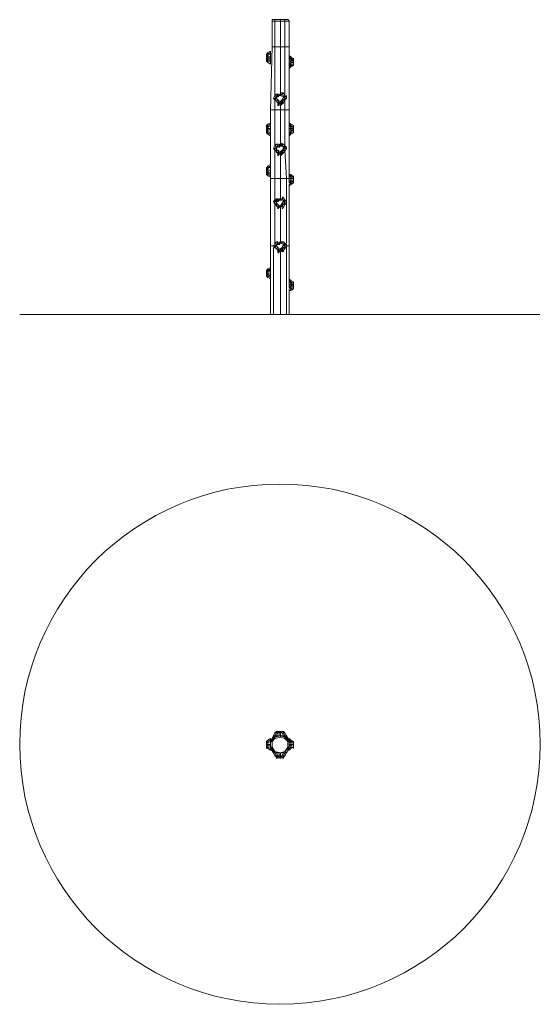
# Model space of a CAD drawing. Units: millimetres. Extents: x 130 to 5430, y 21 to 10052.
import ezdxf

# ---------------------------------------------------------------- set-up
doc = ezdxf.new("R2010")
doc.units = ezdxf.units.MM
for name, color, linetype, lineweight in [('beslag', 253, 'Continuous', 9), ('omkreds', 7, 'Continuous', 5), ('robinia', 32, 'Continuous', 9)]:
    doc.layers.add(name, color=color, linetype=linetype, lineweight=lineweight)

msp = doc.modelspace()

# ---------------------------------------------------------------- linework, layer by layer
at = {"layer": 'beslag', "flags": 128}
for points in [[(2684, 9731), (2655, 9716), (2655, 9702), (2655, 9687), (2684, 9702)], [(2684, 9716), (2684, 9731), (2684, 9702), (2684, 9687), (2684, 9673), (2684, 9658), (2684, 9629), (2684, 9600)], [(2684, 9731), (2684, 9702)], [(2641, 9629), (2641, 9644), (2641, 9658), (2641, 9673), (2641, 9687), (2641, 9702), (2655, 9716), (2655, 9702), (2641, 9702)], [(2684, 9644), (2684, 9658), (2684, 9673), (2655, 9673), (2655, 9687), (2655, 9702), (2641, 9687)], [(2641, 9658), (2641, 9644), (2641, 9629), (2641, 9644), (2641, 9658), (2641, 9673), (2641, 9687)], [(2684, 9629), (2684, 9644), (2655, 9644), (2655, 9658), (2655, 9673), (2641, 9673), (2641, 9687), (2655, 9687)], [(2684, 9658), (2655, 9658), (2641, 9673), (2641, 9658), (2655, 9644), (2655, 9629), (2684, 9629), (2684, 9600), (2655, 9614)], [(2641, 9658), (2641, 9644), (2641, 9629)], [(2641, 9658), (2641, 9644)], [(2684, 9673), (2684, 9702), (2684, 9716)], [(2684, 9687), (2684, 9673), (2684, 9658), (2684, 9629), (2684, 9600), (2684, 9614)], [(2874, 9687), (2889, 9673), (2918, 9644), (2889, 9658), (2874, 9673), (2874, 9658), (2874, 9673), (2874, 9658), (2874, 9629), (2874, 9600), (2874, 9585), (2874, 9571)], [(2874, 9673), (2874, 9658), (2889, 9644)], [(2918, 9600), (2889, 9600), (2889, 9614), (2889, 9629), (2889, 9644), (2874, 9658), (2874, 9629), (2889, 9629), (2918, 9629), (2918, 9614), (2918, 9600), (2918, 9614), (2918, 9629), (2918, 9644), (2918, 9658)], [(2918, 9644), (2918, 9629), (2918, 9614), (2918, 9600), (2918, 9585), (2918, 9600), (2918, 9614), (2918, 9629)], [(2918, 9600), (2918, 9614), (2889, 9614), (2874, 9600), (2874, 9629)], [(2874, 9556), (2889, 9571), (2918, 9585), (2889, 9585), (2874, 9571), (2874, 9585), (2889, 9600), (2889, 9585), (2889, 9571)], [(2874, 9600), (2874, 9585)], [(2918, 9614), (2918, 9600)], [(2786, 9308), (2786, 9293), (2772, 9278), (2772, 9293), (2743, 9293), (2728, 9278), (2714, 9249), (2728, 9235), (2743, 9220), (2757, 9206), (2757, 9176)], [(2757, 9264), (2757, 9278), (2743, 9264), (2743, 9249), (2728, 9249), (2714, 9249), (2728, 9235), (2728, 9249), (2743, 9264), (2743, 9278)], [(2728, 9278), (2714, 9249)], [(2743, 9264), (2728, 9278), (2743, 9293), (2757, 9278), (2772, 9278), (2786, 9278)], [(2743, 9249), (2728, 9235), (2743, 9220)], [(2757, 9176), (2772, 9191), (2757, 9206), (2743, 9220), (2728, 9235)], [(2772, 9278), (2772, 9293), (2743, 9293)], [(2772, 9278), (2757, 9264), (2743, 9264), (2743, 9249), (2757, 9235), (2772, 9220)], [(2757, 9235), (2743, 9220), (2757, 9206), (2772, 9220), (2772, 9206), (2772, 9191), (2786, 9191)], [(2772, 9206), (2786, 9206), (2786, 9220), (2801, 9235), (2816, 9264), (2786, 9278)], [(2801, 9235), (2816, 9235), (2830, 9249), (2845, 9249), (2845, 9264), (2830, 9264), (2830, 9249), (2816, 9264), (2801, 9293), (2816, 9308), (2786, 9308), (2816, 9308), (2786, 9308), (2816, 9308), (2816, 9293)], [(2786, 9176), (2816, 9206), (2830, 9235), (2830, 9220)], [(2830, 9278), (2845, 9264), (2845, 9249), (2830, 9235), (2816, 9235), (2801, 9206), (2801, 9220)], [(2816, 9278), (2816, 9264), (2830, 9278), (2845, 9264), (2845, 9278)], [(2816, 9206), (2830, 9235), (2845, 9249)], [(2757, 9206), (2757, 9176)], [(2786, 9176), (2816, 9206), (2801, 9206), (2786, 9191), (2786, 9206)], [(2684, 8987), (2684, 9002), (2655, 8987), (2655, 8972), (2641, 8958), (2641, 8972)], [(2655, 8987), (2641, 8972), (2641, 8958), (2641, 8943), (2641, 8929), (2641, 8914), (2641, 8929), (2655, 8914), (2655, 8900), (2684, 8885), (2684, 8870), (2655, 8885)], [(2684, 8972), (2655, 8958), (2641, 8958), (2641, 8943), (2655, 8943), (2655, 8929), (2655, 8914), (2684, 8900), (2684, 8885)], [(2684, 8900), (2684, 8929), (2684, 8943), (2655, 8943), (2655, 8958), (2655, 8972), (2641, 8958)], [(2641, 8900), (2641, 8914), (2641, 8929), (2641, 8958)], [(2684, 8929), (2655, 8929), (2641, 8929), (2641, 8943)], [(2684, 8972), (2684, 8958), (2684, 8943), (2684, 8914), (2684, 8885), (2684, 8870), (2684, 8885), (2684, 8900), (2684, 8929), (2684, 8943), (2684, 8972), (2684, 8987), (2684, 9002), (2684, 8987), (2684, 8972), (2684, 8943), (2684, 8929), (2684, 8900)], [(2684, 8943), (2684, 8972), (2684, 8987)], [(2684, 8870), (2684, 8885), (2684, 8914), (2684, 8943), (2684, 8958), (2684, 8972)], [(2918, 8958), (2889, 8958), (2874, 8972), (2874, 8987), (2889, 8972), (2889, 8987), (2874, 9002)], [(2874, 8870), (2889, 8885), (2918, 8900), (2918, 8914), (2918, 8929), (2889, 8914), (2874, 8900), (2874, 8929), (2889, 8929), (2889, 8914), (2889, 8900), (2918, 8914), (2918, 8929), (2918, 8943), (2918, 8958), (2918, 8972), (2918, 8958), (2918, 8943), (2918, 8929), (2889, 8929), (2889, 8943), (2889, 8958), (2889, 8972), (2874, 8987), (2874, 8972), (2874, 8987), (2874, 8972), (2874, 8943), (2874, 8929), (2874, 8900), (2874, 8885), (2889, 8900), (2889, 8885)], [(2918, 8943), (2889, 8943), (2874, 8943), (2874, 8972)], [(2874, 8943), (2874, 8929)], [(2918, 8972), (2889, 8987)], [(2918, 8900), (2918, 8914), (2918, 8900), (2918, 8914), (2918, 8929), (2918, 8958), (2918, 8972), (2918, 8958), (2918, 8929), (2918, 8914)], [(2874, 8900), (2874, 8885)], [(2757, 8753), (2757, 8768), (2743, 8753), (2743, 8738), (2743, 8724), (2743, 8738), (2728, 8738), (2714, 8738), (2728, 8724), (2728, 8738), (2743, 8753), (2728, 8768), (2743, 8782), (2757, 8768), (2772, 8768), (2772, 8753), (2786, 8768)], [(2772, 8782), (2743, 8782), (2728, 8768), (2714, 8738), (2728, 8724), (2743, 8709), (2743, 8695)], [(2728, 8768), (2714, 8738)], [(2743, 8782), (2772, 8782), (2772, 8768), (2786, 8782), (2786, 8797)], [(2772, 8753), (2757, 8753), (2743, 8753), (2743, 8724), (2757, 8724), (2772, 8709)], [(2772, 8695), (2786, 8695), (2786, 8709), (2801, 8724), (2816, 8738), (2816, 8753), (2786, 8768)], [(2801, 8724), (2816, 8724), (2830, 8738), (2845, 8738), (2845, 8753), (2830, 8753), (2830, 8738), (2816, 8738), (2830, 8753), (2816, 8753), (2801, 8782), (2816, 8782), (2786, 8797), (2816, 8782), (2786, 8797), (2816, 8782), (2830, 8768), (2845, 8753), (2845, 8738), (2830, 8709), (2816, 8695), (2786, 8666), (2816, 8695), (2830, 8709), (2816, 8724), (2801, 8695), (2801, 8709)], [(2801, 8782), (2801, 8768)], [(2830, 8768), (2816, 8782)], [(2816, 8753), (2830, 8768), (2845, 8753)], [(2830, 8709), (2845, 8738)], [(2757, 8680), (2743, 8709), (2728, 8724)], [(2743, 8709), (2757, 8695), (2772, 8709), (2772, 8695), (2772, 8680), (2786, 8680), (2786, 8666)], [(2757, 8666), (2772, 8680), (2757, 8695), (2757, 8680), (2743, 8709)], [(2772, 8709), (2757, 8724)], [(2816, 8695), (2801, 8695), (2786, 8680), (2786, 8695)], [(2655, 8564), (2641, 8534)], [(2641, 8549), (2641, 8534), (2641, 8520), (2641, 8505), (2641, 8476), (2641, 8505), (2641, 8476)], [(2684, 8549), (2684, 8534), (2684, 8505), (2684, 8491), (2684, 8462), (2684, 8476), (2655, 8491), (2655, 8505), (2655, 8520), (2641, 8520), (2641, 8505)], [(2641, 8549), (2641, 8534), (2641, 8520), (2641, 8505)], [(2641, 8534), (2641, 8520), (2641, 8505), (2641, 8520)], [(2655, 8534), (2641, 8520)], [(2684, 8564), (2684, 8578), (2655, 8564), (2655, 8549), (2684, 8549)], [(2684, 8549), (2684, 8520), (2655, 8520), (2655, 8534), (2655, 8549)], [(2684, 8549), (2684, 8534), (2684, 8505), (2684, 8491), (2684, 8462), (2684, 8447), (2684, 8462), (2684, 8476), (2684, 8491), (2684, 8520), (2684, 8549), (2684, 8564), (2684, 8578), (2684, 8564), (2684, 8549), (2684, 8520), (2684, 8491), (2684, 8476), (2684, 8462), (2684, 8447)], [(2641, 8505), (2641, 8491), (2655, 8491), (2655, 8476), (2684, 8462), (2684, 8447), (2655, 8462)], [(2684, 8491), (2655, 8505), (2641, 8505)], [(2684, 8476), (2684, 8491), (2684, 8520)], [(2918, 8418), (2918, 8432), (2889, 8432), (2874, 8432), (2874, 8462), (2889, 8447), (2918, 8432), (2918, 8447), (2889, 8462), (2918, 8447), (2889, 8476)], [(2889, 8462), (2874, 8462), (2874, 8432), (2874, 8403), (2874, 8389), (2874, 8403)], [(2918, 8418), (2889, 8418), (2874, 8403), (2874, 8432)], [(2889, 8374), (2889, 8389), (2889, 8403), (2889, 8418), (2889, 8432), (2889, 8447)], [(2918, 8462), (2918, 8447), (2918, 8432), (2918, 8418), (2918, 8389), (2918, 8418), (2918, 8432)], [(2918, 8418), (2918, 8432), (2918, 8447), (2918, 8462)], [(2918, 8418), (2918, 8403), (2889, 8403), (2874, 8389)], [(2874, 8360), (2889, 8374), (2918, 8389), (2889, 8389), (2874, 8374)], [(2918, 8418), (2918, 8403)], [(2743, 8228), (2728, 8213), (2714, 8199), (2728, 8169), (2743, 8155)], [(2728, 8184), (2728, 8199), (2743, 8213), (2728, 8213), (2743, 8228), (2757, 8213), (2772, 8228), (2786, 8228), (2786, 8243)], [(2786, 8213), (2772, 8213), (2772, 8228)], [(2801, 8169), (2801, 8184), (2816, 8169), (2830, 8184), (2845, 8184), (2845, 8213), (2830, 8199), (2830, 8184), (2816, 8199), (2830, 8199), (2816, 8213), (2801, 8228), (2816, 8243), (2801, 8243), (2816, 8243), (2801, 8243), (2816, 8243), (2830, 8213), (2845, 8213), (2845, 8184), (2830, 8169), (2816, 8140), (2801, 8126), (2816, 8140), (2830, 8169), (2816, 8169), (2801, 8155), (2786, 8140), (2786, 8155)], [(2830, 8213), (2816, 8243)], [(2728, 8213), (2714, 8199)], [(2743, 8199), (2728, 8199), (2714, 8199), (2728, 8169), (2728, 8199)], [(2743, 8184), (2728, 8169), (2743, 8169)], [(2728, 8169), (2743, 8155)], [(2772, 8213), (2757, 8199), (2743, 8199), (2743, 8184), (2757, 8169), (2772, 8155), (2786, 8155), (2801, 8184), (2801, 8169)], [(2757, 8199), (2757, 8213), (2743, 8213), (2743, 8199)], [(2757, 8169), (2743, 8169), (2757, 8140), (2772, 8155), (2772, 8140), (2786, 8140), (2786, 8126)], [(2743, 8155), (2757, 8140)], [(2743, 8155), (2757, 8140)], [(2757, 8126), (2772, 8140), (2757, 8140)], [(2801, 8184), (2816, 8199), (2786, 8213)], [(2816, 8140), (2801, 8155), (2801, 8140)], [(2816, 8199), (2816, 8213), (2830, 8213), (2845, 8213)], [(2830, 8169), (2845, 8184)], [(2757, 7761), (2757, 7776), (2743, 7761), (2743, 7747), (2728, 7747), (2714, 7747), (2728, 7732), (2728, 7747), (2743, 7761), (2728, 7776), (2743, 7790), (2757, 7776), (2772, 7776), (2772, 7761)], [(2743, 7790), (2728, 7776), (2714, 7747), (2728, 7732), (2743, 7718), (2757, 7703), (2757, 7688)], [(2728, 7776), (2714, 7747)], [(2743, 7747), (2728, 7732), (2743, 7718)], [(2757, 7674), (2772, 7688), (2757, 7703), (2743, 7718), (2728, 7732)], [(2772, 7761), (2757, 7761), (2743, 7761), (2743, 7747), (2757, 7732), (2772, 7718)], [(2757, 7732), (2743, 7718), (2757, 7703), (2772, 7718), (2772, 7703), (2772, 7688), (2786, 7688), (2786, 7703)], [(2786, 7776), (2772, 7761), (2772, 7776), (2786, 7790), (2786, 7805)], [(2772, 7776), (2772, 7790)], [(2772, 7703), (2786, 7703), (2786, 7718), (2801, 7732), (2816, 7761), (2786, 7776)], [(2786, 7688), (2801, 7703), (2816, 7703), (2830, 7718), (2845, 7747)], [(2801, 7732), (2816, 7732), (2830, 7747), (2845, 7747), (2845, 7761), (2830, 7761), (2830, 7747), (2816, 7761), (2801, 7790), (2816, 7790), (2830, 7776), (2816, 7790), (2830, 7776), (2816, 7790)], [(2830, 7776), (2845, 7761), (2845, 7747), (2830, 7718), (2816, 7732), (2801, 7703), (2801, 7718)], [(2816, 7747), (2816, 7761), (2830, 7776), (2845, 7761)], [(2816, 7703), (2816, 7688), (2816, 7703), (2830, 7718), (2830, 7732)], [(2684, 7498), (2655, 7498), (2684, 7513), (2684, 7498), (2684, 7484), (2655, 7484), (2655, 7498), (2641, 7484), (2655, 7498), (2655, 7513), (2684, 7527)], [(2641, 7498), (2641, 7484), (2641, 7469), (2641, 7455), (2641, 7440), (2641, 7455)], [(2641, 7455), (2641, 7440), (2641, 7455), (2641, 7469), (2641, 7484)], [(2641, 7469), (2641, 7455), (2655, 7455), (2655, 7440), (2684, 7425), (2684, 7440), (2684, 7455), (2684, 7484)], [(2684, 7440), (2655, 7455), (2655, 7469), (2655, 7484), (2641, 7484), (2641, 7469), (2655, 7469), (2684, 7455)], [(2641, 7455), (2641, 7440)], [(2655, 7425), (2684, 7411)], [(2918, 7367), (2889, 7367), (2874, 7382), (2874, 7396), (2889, 7382), (2889, 7396), (2874, 7411)], [(2874, 7294), (2889, 7294), (2918, 7309), (2918, 7323), (2918, 7338), (2889, 7323), (2874, 7323), (2874, 7338), (2889, 7338), (2889, 7323), (2889, 7309), (2918, 7323), (2918, 7338), (2918, 7353), (2918, 7367), (2918, 7382), (2918, 7367), (2918, 7353), (2918, 7338), (2918, 7353), (2889, 7338), (2889, 7353), (2889, 7367), (2889, 7382), (2874, 7396), (2874, 7382), (2874, 7396), (2874, 7382), (2874, 7353), (2874, 7382), (2874, 7353), (2874, 7338), (2874, 7323)], [(2918, 7353), (2889, 7353), (2874, 7353), (2874, 7382)], [(2874, 7353), (2874, 7338)], [(2918, 7382), (2889, 7396)], [(2918, 7323), (2918, 7338)], [(2918, 7323), (2918, 7338)], [(2918, 7309), (2918, 7323)], [(2889, 7294), (2889, 7309), (2874, 7309)], [(2684, 2698), (2684, 2713), (2684, 2728), (2655, 2713)], [(2684, 2713), (2684, 2698), (2684, 2713), (2684, 2698), (2684, 2669), (2684, 2698), (2684, 2713), (2684, 2728), (2684, 2713), (2684, 2698), (2684, 2669), (2684, 2640), (2684, 2655)], [(2684, 2713), (2684, 2698), (2684, 2713), (2684, 2698), (2684, 2669), (2684, 2698), (2684, 2713), (2684, 2728), (2684, 2713), (2684, 2698), (2684, 2669), (2684, 2640), (2684, 2655)], [(2728, 2786), (2743, 2786), (2728, 2757), (2714, 2757), (2728, 2786), (2743, 2800), (2757, 2800), (2772, 2800), (2786, 2800), (2816, 2800), (2816, 2786), (2830, 2757), (2816, 2757), (2786, 2757), (2816, 2757), (2786, 2757), (2816, 2757), (2830, 2757), (2816, 2757), (2801, 2786), (2816, 2786), (2830, 2786), (2816, 2800)], [(2714, 2757), (2728, 2757)], [(2757, 2800), (2757, 2786), (2743, 2786), (2743, 2800)], [(2743, 2757), (2757, 2786), (2772, 2786), (2772, 2800), (2786, 2800)], [(2772, 2800), (2786, 2800)], [(2786, 2757), (2786, 2786), (2772, 2786), (2772, 2757)], [(2816, 2757), (2830, 2757)], [(2845, 2757), (2830, 2786)], [(2874, 2713), (2874, 2698), (2874, 2713), (2874, 2728)], [(2889, 2713), (2889, 2698), (2889, 2684), (2889, 2669), (2889, 2655), (2889, 2640), (2889, 2626), (2874, 2611), (2889, 2626)], [(2641, 2669), (2641, 2684), (2641, 2698), (2641, 2684), (2641, 2669), (2641, 2640), (2641, 2626), (2641, 2640)], [(2684, 2698), (2684, 2669), (2655, 2669), (2655, 2684), (2641, 2684)], [(2641, 2698), (2641, 2684), (2641, 2669), (2641, 2640), (2641, 2626)], [(2684, 2611), (2684, 2626), (2655, 2640), (2655, 2655), (2641, 2669), (2655, 2669), (2655, 2655), (2684, 2655), (2684, 2626)], [(2641, 2640), (2641, 2626)], [(2641, 2640), (2641, 2626)], [(2641, 2640), (2641, 2626)], [(2641, 2640), (2641, 2626)], [(2641, 2640), (2655, 2626)], [(2641, 2640), (2641, 2626)], [(2641, 2640), (2641, 2626)], [(2684, 2626), (2684, 2655), (2684, 2669), (2684, 2698)], [(2684, 2626), (2684, 2655), (2684, 2669), (2684, 2698)], [(2684, 2669), (2684, 2640), (2684, 2626), (2684, 2611), (2684, 2626), (2684, 2655), (2684, 2669), (2684, 2698)], [(2684, 2626), (2684, 2655), (2684, 2669), (2684, 2684)], [(2684, 2626), (2684, 2655), (2684, 2669), (2684, 2684)], [(2684, 2640), (2684, 2626), (2684, 2655), (2684, 2669), (2684, 2684)], [(2684, 2640), (2684, 2669)], [(2684, 2640), (2684, 2669)], [(2684, 2626), (2684, 2640)], [(2874, 2698), (2889, 2684), (2918, 2684)], [(2874, 2626), (2889, 2640), (2918, 2640), (2918, 2669), (2889, 2655), (2874, 2655)], [(2918, 2669), (2889, 2669), (2874, 2669)], [(2918, 2640), (2918, 2669), (2918, 2684), (2918, 2698)], [(2918, 2626), (2918, 2640), (2918, 2669)], [(2918, 2640), (2918, 2626)], [(2918, 2640), (2918, 2626)], [(2918, 2640), (2918, 2626)], [(2918, 2640), (2918, 2626)], [(2918, 2640), (2918, 2626)], [(2918, 2640), (2918, 2626)], [(2728, 2582), (2714, 2582), (2728, 2582), (2743, 2582), (2772, 2582)], [(2714, 2582), (2728, 2553), (2743, 2553), (2728, 2582), (2743, 2582), (2757, 2553), (2772, 2553), (2772, 2538), (2786, 2538)], [(2757, 2538), (2757, 2553), (2743, 2553), (2743, 2538), (2728, 2553)], [(2743, 2582), (2772, 2582), (2772, 2553), (2786, 2553), (2786, 2582)], [(2743, 2538), (2743, 2524)], [(2743, 2538), (2743, 2524)], [(2743, 2538), (2743, 2524)], [(2743, 2538), (2743, 2524)], [(2772, 2524), (2772, 2538), (2772, 2524), (2772, 2538), (2757, 2538), (2743, 2538), (2757, 2538), (2772, 2538), (2786, 2538), (2816, 2538), (2786, 2538)], [(2743, 2524), (2743, 2538), (2743, 2524), (2743, 2538), (2757, 2538), (2772, 2538), (2772, 2524)], [(2743, 2538), (2743, 2524)], [(2743, 2538), (2743, 2524)], [(2757, 2538), (2757, 2524)], [(2757, 2538), (2757, 2524)], [(2757, 2538), (2757, 2524)], [(2757, 2538), (2757, 2524)], [(2757, 2538), (2757, 2524)], [(2757, 2538), (2757, 2524)], [(2772, 2538), (2772, 2524)], [(2772, 2538), (2772, 2524)], [(2772, 2538), (2772, 2524)], [(2772, 2538), (2772, 2524)], [(2772, 2538), (2786, 2538), (2786, 2524)], [(2772, 2538), (2772, 2524)], [(2772, 2538), (2772, 2524)], [(2830, 2553), (2845, 2582), (2830, 2582), (2816, 2553), (2816, 2538), (2830, 2553), (2816, 2553), (2801, 2553), (2816, 2582), (2786, 2582), (2816, 2582), (2786, 2582), (2816, 2582), (2830, 2582), (2845, 2582)], [(2786, 2538), (2786, 2524)], [(2786, 2538), (2786, 2524)], [(2786, 2538), (2786, 2524)], [(2786, 2538), (2786, 2524)], [(2786, 2538), (2816, 2538)], [(2786, 2538), (2786, 2524)], [(2786, 2538), (2786, 2524)], [(2801, 2538), (2801, 2524)], [(2801, 2538), (2801, 2524)], [(2801, 2538), (2801, 2524)], [(2801, 2538), (2801, 2524)], [(2801, 2538), (2801, 2524)], [(2801, 2538), (2801, 2524)], [(2801, 2538), (2801, 2524)], [(2830, 2582), (2816, 2582)], [(2816, 2538), (2816, 2524)], [(2816, 2538), (2816, 2524)], [(2816, 2538), (2816, 2524)]]:
    msp.add_lwpolyline(points, dxfattribs=at)
for points in [[(2684, 9731), (2684, 9716), (2684, 9702), (2684, 9673), (2684, 9658), (2684, 9644), (2684, 9629), (2684, 9644), (2684, 9658), (2684, 9673), (2684, 9702), (2684, 9716)], [(2641, 9687), (2641, 9702), (2641, 9687), (2641, 9673)], [(2641, 9658), (2641, 9673)], [(2641, 9644), (2641, 9629), (2655, 9614), (2655, 9629)], [(2655, 9702), (2684, 9716)], [(2684, 9687), (2684, 9702)], [(2874, 9629), (2874, 9600), (2874, 9629), (2874, 9658), (2874, 9629)], [(2874, 9644), (2874, 9658)], [(2889, 9658), (2889, 9673)], [(2889, 9644), (2889, 9658)], [(2918, 9629), (2889, 9644), (2918, 9644)], [(2874, 9585), (2874, 9571), (2874, 9585), (2874, 9600), (2874, 9585)], [(2918, 9600), (2918, 9585)], [(2714, 9249), (2728, 9278), (2714, 9249)], [(2728, 9235), (2714, 9249), (2728, 9235)], [(2728, 9278), (2743, 9293), (2728, 9278)], [(2743, 9220), (2728, 9235), (2743, 9220)], [(2743, 9293), (2772, 9293), (2743, 9293)], [(2757, 9264), (2743, 9264), (2743, 9249), (2757, 9235), (2772, 9220), (2772, 9206), (2786, 9206), (2786, 9220), (2801, 9235), (2816, 9264), (2786, 9278), (2772, 9278)], [(2786, 9278), (2786, 9293), (2801, 9293)], [(2816, 9308), (2830, 9278)], [(2816, 9308), (2830, 9278), (2816, 9308)], [(2830, 9264), (2816, 9264), (2830, 9264)], [(2830, 9235), (2816, 9206), (2830, 9235)], [(2830, 9278), (2845, 9264), (2830, 9278)], [(2845, 9249), (2830, 9235), (2845, 9249)], [(2845, 9264), (2845, 9249), (2845, 9264)], [(2757, 9206), (2743, 9220), (2757, 9206)], [(2757, 9176), (2757, 9206), (2757, 9176)], [(2772, 9176), (2757, 9176)], [(2772, 9176), (2757, 9176), (2772, 9176)], [(2816, 9206), (2786, 9176), (2816, 9206)], [(2786, 9176), (2786, 9191)], [(2641, 8958), (2641, 8972), (2641, 8958), (2641, 8929)], [(2641, 8914), (2641, 8929)], [(2655, 8972), (2684, 8987)], [(2684, 8972), (2684, 8987)], [(2874, 8943), (2874, 8929), (2874, 8943), (2874, 8972), (2874, 8943)], [(2874, 8900), (2874, 8885), (2874, 8900), (2874, 8929), (2874, 8900)], [(2889, 8972), (2918, 8958)], [(2641, 8900), (2641, 8914)], [(2641, 8900), (2641, 8914)], [(2641, 8914), (2641, 8900), (2655, 8885), (2655, 8900)], [(2641, 8900), (2641, 8914)], [(2684, 8885), (2684, 8900)], [(2918, 8900), (2918, 8914)], [(2714, 8738), (2728, 8768), (2714, 8738)], [(2728, 8724), (2714, 8738), (2728, 8724)], [(2728, 8768), (2743, 8782), (2728, 8768)], [(2743, 8782), (2772, 8782), (2743, 8782)], [(2757, 8753), (2743, 8753), (2743, 8724), (2757, 8724), (2772, 8709), (2772, 8695), (2786, 8695), (2786, 8709), (2801, 8724), (2816, 8738), (2816, 8753), (2786, 8768), (2772, 8753)], [(2743, 8738), (2743, 8724), (2743, 8738)], [(2786, 8768), (2786, 8782), (2801, 8782)], [(2816, 8782), (2830, 8768), (2816, 8782)], [(2830, 8768), (2845, 8753), (2830, 8768)], [(2845, 8738), (2830, 8709), (2845, 8738)], [(2845, 8753), (2845, 8738), (2845, 8753)], [(2743, 8709), (2757, 8724), (2743, 8724), (2728, 8724)], [(2743, 8709), (2728, 8724), (2743, 8709)], [(2757, 8680), (2743, 8709), (2757, 8680)], [(2757, 8666), (2757, 8680)], [(2757, 8666), (2757, 8680), (2757, 8666)], [(2816, 8695), (2786, 8666), (2816, 8695)], [(2830, 8709), (2816, 8695), (2830, 8709)], [(2641, 8534), (2655, 8549)], [(2684, 8564), (2655, 8549), (2655, 8534), (2684, 8549)], [(2684, 8549), (2684, 8564)], [(2641, 8491), (2641, 8505)], [(2641, 8476), (2641, 8505)], [(2641, 8491), (2641, 8505)], [(2641, 8476), (2655, 8462), (2655, 8476)], [(2889, 8476), (2889, 8462), (2889, 8447), (2889, 8462), (2874, 8476)], [(2874, 8462), (2874, 8432), (2874, 8462)], [(2874, 8403), (2874, 8389), (2874, 8403), (2874, 8432), (2874, 8403)], [(2918, 8418), (2918, 8389)], [(2918, 8403), (2918, 8418)], [(2728, 8213), (2743, 8228), (2728, 8213)], [(2743, 8228), (2757, 8228)], [(2743, 8228), (2757, 8228), (2743, 8228)], [(2786, 8213), (2786, 8228), (2801, 8228)], [(2816, 8243), (2830, 8213), (2816, 8243)], [(2714, 8199), (2728, 8213), (2714, 8199)], [(2728, 8169), (2714, 8199), (2728, 8169)], [(2743, 8155), (2728, 8169), (2743, 8155)], [(2757, 8199), (2743, 8199), (2743, 8184), (2757, 8169), (2772, 8155), (2786, 8155), (2801, 8184), (2816, 8199), (2786, 8213), (2772, 8213)], [(2743, 8199), (2743, 8184)], [(2743, 8155), (2743, 8169)], [(2757, 8140), (2743, 8155), (2757, 8140)], [(2757, 8126), (2757, 8140)], [(2757, 8126), (2757, 8140), (2757, 8126)], [(2816, 8140), (2801, 8126), (2816, 8140)], [(2830, 8169), (2816, 8140), (2830, 8169)], [(2830, 8213), (2845, 8213), (2830, 8213)], [(2845, 8184), (2830, 8169), (2845, 8184)], [(2845, 8213), (2845, 8184), (2845, 8213)], [(2714, 7747), (2728, 7776), (2714, 7747)], [(2728, 7732), (2714, 7747), (2728, 7732)], [(2728, 7776), (2743, 7790), (2728, 7776)], [(2743, 7718), (2728, 7732), (2743, 7718)], [(2743, 7790), (2757, 7790)], [(2743, 7790), (2757, 7790), (2743, 7790)], [(2757, 7761), (2743, 7761), (2743, 7747), (2757, 7732), (2772, 7718), (2772, 7703), (2786, 7703), (2786, 7718), (2801, 7732), (2816, 7761), (2786, 7776), (2772, 7761)], [(2772, 7776), (2772, 7761), (2772, 7776)], [(2786, 7776), (2786, 7790), (2801, 7790)], [(2816, 7761), (2816, 7747), (2816, 7761)], [(2830, 7761), (2816, 7761), (2830, 7761)], [(2830, 7776), (2845, 7761), (2830, 7776)], [(2845, 7747), (2830, 7718), (2845, 7747)], [(2845, 7761), (2845, 7747), (2845, 7761)], [(2757, 7703), (2743, 7718), (2757, 7703)], [(2816, 7703), (2801, 7688)], [(2830, 7718), (2816, 7703), (2830, 7718)], [(2655, 7513), (2641, 7498), (2655, 7513)], [(2641, 7484), (2641, 7498), (2641, 7484), (2641, 7469)], [(2641, 7455), (2641, 7469)], [(2641, 7440), (2655, 7425), (2655, 7440)], [(2684, 7513), (2684, 7498), (2684, 7484), (2684, 7455), (2684, 7440), (2684, 7425), (2684, 7440), (2684, 7455), (2684, 7484), (2684, 7498)], [(2874, 7338), (2874, 7323), (2874, 7338), (2874, 7353), (2874, 7338)], [(2889, 7382), (2918, 7367)], [(2918, 7338), (2918, 7353), (2918, 7367), (2918, 7382), (2918, 7367), (2918, 7353)], [(2918, 7338), (2918, 7353)], [(2918, 7309), (2918, 7323)], [(2918, 7309), (2918, 7323)], [(2655, 2698), (2655, 2713), (2641, 2698)], [(2684, 2713), (2684, 2698), (2655, 2684), (2655, 2698)], [(2684, 2640), (2684, 2655), (2684, 2669), (2684, 2698), (2684, 2713), (2684, 2728), (2684, 2713), (2684, 2698), (2684, 2669)], [(2684, 2698), (2684, 2713), (2684, 2698), (2684, 2713), (2684, 2728), (2684, 2713)], [(2684, 2698), (2684, 2713)], [(2714, 2757), (2728, 2757), (2714, 2757)], [(2743, 2757), (2728, 2757)], [(2728, 2757), (2743, 2757), (2728, 2757)], [(2786, 2800), (2772, 2800), (2757, 2800), (2743, 2800), (2757, 2800), (2772, 2800)], [(2772, 2757), (2743, 2757)], [(2743, 2757), (2772, 2757), (2743, 2757)], [(2757, 2800), (2772, 2800)], [(2786, 2800), (2816, 2800)], [(2801, 2786), (2786, 2800), (2786, 2786)], [(2845, 2757), (2830, 2757)], [(2830, 2757), (2845, 2757), (2830, 2757)], [(2874, 2728), (2874, 2713), (2889, 2698), (2918, 2698), (2889, 2713)], [(2874, 2713), (2874, 2698), (2874, 2713), (2874, 2728), (2874, 2713)], [(2641, 2669), (2641, 2640), (2641, 2669)], [(2641, 2640), (2641, 2626), (2641, 2640)], [(2641, 2640), (2655, 2626), (2655, 2640)], [(2655, 2626), (2684, 2611), (2655, 2626)], [(2684, 2611), (2684, 2626), (2684, 2640), (2684, 2626)], [(2684, 2611), (2684, 2626), (2684, 2640), (2684, 2626)], [(2684, 2611), (2684, 2626)], [(2874, 2640), (2874, 2626), (2874, 2611), (2874, 2626), (2874, 2640), (2874, 2626)], [(2874, 2611), (2874, 2626)], [(2889, 2626), (2918, 2640), (2889, 2626)], [(2918, 2698), (2918, 2684), (2918, 2669), (2918, 2684)], [(2918, 2640), (2918, 2626), (2918, 2640)], [(2728, 2582), (2714, 2582), (2728, 2582), (2743, 2582), (2728, 2582)], [(2772, 2582), (2743, 2582), (2772, 2582)], [(2743, 2538), (2743, 2524), (2743, 2538)], [(2757, 2538), (2757, 2524), (2757, 2538)], [(2757, 2538), (2757, 2524), (2757, 2538)], [(2772, 2538), (2772, 2524), (2772, 2538)], [(2786, 2538), (2786, 2553), (2801, 2553)], [(2786, 2538), (2786, 2524), (2786, 2538)], [(2786, 2538), (2786, 2524), (2786, 2538)], [(2786, 2538), (2786, 2524), (2786, 2538)], [(2801, 2538), (2801, 2524), (2801, 2538)], [(2830, 2582), (2816, 2582), (2830, 2582), (2845, 2582), (2830, 2582)], [(2816, 2524), (2816, 2538)], [(2816, 2524), (2816, 2538)], [(2816, 2538), (2816, 2524), (2816, 2538)], [(2816, 2524), (2816, 2538)], [(2816, 2524), (2816, 2538)]]:
    msp.add_lwpolyline(points, close=True, dxfattribs=at)
at = {"layer": 'beslag'}
for points in [[(2641, 9702), (2641, 9687), (2641, 9673), (2641, 9658), (2641, 9644), (2641, 9629)], [(2918, 9644), (2918, 9629), (2918, 9614), (2918, 9600), (2918, 9585)], [(2641, 8972), (2641, 8958), (2641, 8929), (2641, 8914), (2641, 8900)], [(2918, 8972), (2918, 8958), (2918, 8929), (2918, 8914), (2918, 8900)], [(2641, 8534), (2641, 8520), (2641, 8505), (2641, 8476)], [(2918, 8447), (2918, 8432), (2918, 8418), (2918, 8389)], [(2641, 7498), (2641, 7484), (2641, 7469), (2641, 7455), (2641, 7440)], [(2918, 7382), (2918, 7367), (2918, 7353), (2918, 7338), (2918, 7323), (2918, 7309)], [(2816, 2800), (2786, 2800), (2772, 2800), (2757, 2800), (2743, 2800)], [(2641, 2698), (2641, 2684), (2641, 2669), (2641, 2640)], [(2918, 2698), (2918, 2684), (2918, 2669), (2918, 2640)], [(2743, 2538), (2743, 2524)], [(2743, 2538), (2743, 2524)], [(2816, 2538), (2786, 2538), (2772, 2538), (2757, 2538), (2743, 2538), (2743, 2524)], [(2743, 2538), (2743, 2524)]]:
    msp.add_lwpolyline(points, dxfattribs=at)
for points in [[(2743, 9264), (2757, 9264), (2772, 9278), (2786, 9278), (2816, 9264), (2801, 9235), (2801, 9220), (2786, 9206), (2772, 9206), (2772, 9220), (2757, 9235), (2743, 9249)], [(2743, 8753), (2743, 8724), (2757, 8724), (2772, 8709), (2772, 8695), (2786, 8695), (2801, 8709), (2801, 8724), (2816, 8738), (2816, 8753), (2786, 8768), (2772, 8753), (2757, 8753)], [(2743, 8199), (2757, 8199), (2772, 8213), (2786, 8213), (2816, 8199), (2801, 8184), (2801, 8155), (2786, 8155), (2772, 8155), (2757, 8169), (2743, 8184)], [(2743, 7761), (2757, 7761), (2772, 7761), (2786, 7776), (2816, 7761), (2801, 7732), (2801, 7718), (2786, 7703), (2772, 7703), (2772, 7718), (2757, 7732), (2743, 7747)]]:
    msp.add_lwpolyline(points, close=True, dxfattribs=at)
at = {"layer": 'omkreds'}
msp.add_lwpolyline([(133, 7047), (235, 7047), (555, 7047), (1052, 7047), (1678, 7047), (2407, 7047), (2786, 7047), (2874, 7047), (3879, 7047), (4521, 7047), (5002, 7047), (5323, 7047), (5425, 7047)], dxfattribs=at)
msp.add_circle((2780, 2671), 2650, dxfattribs=at)
at = {"layer": 'robinia'}
for points in [[(2859, 10052), (2830, 10052), (2786, 10052), (2728, 10052), (2699, 10052), (2699, 10037), (2728, 10037), (2786, 10037), (2830, 10037), (2874, 10037)], [(2874, 10037), (2830, 10037), (2786, 10037), (2728, 10037), (2699, 10037), (2699, 9775), (2728, 9775), (2786, 9775), (2830, 9775), (2874, 9775)], [(2830, 10037), (2874, 10037), (2859, 10052), (2830, 10052)], [(2728, 9775), (2728, 9278), (2728, 9775), (2786, 9775), (2728, 9775), (2699, 9775), (2684, 9133), (2699, 9775)], [(2874, 9775), (2874, 9673)], [(2728, 9235), (2728, 9133)], [(2728, 9133), (2728, 8768), (2728, 9133), (2786, 9133), (2728, 9133), (2684, 9133), (2684, 8432), (2684, 9133)], [(2830, 9133), (2830, 8768)], [(2874, 9133), (2874, 8987)], [(2874, 8900), (2874, 8462)], [(2728, 8724), (2728, 8432)], [(2728, 8432), (2728, 8213), (2728, 8432), (2786, 8432), (2728, 8432), (2684, 8432), (2684, 7747), (2684, 8432)], [(2845, 8432), (2845, 8213)], [(2874, 7747), (2874, 8374), (2874, 7747), (2845, 7747)], [(2728, 8169), (2728, 7776)], [(2786, 8126), (2786, 7790)], [(2845, 8184), (2845, 7776)], [(2684, 7747), (2714, 7747)], [(2684, 7513), (2684, 7747)], [(2714, 7732), (2714, 7047)], [(2786, 7047), (2786, 7688), (2786, 7047), (2714, 7047)], [(2684, 7047), (2684, 7425)], [(2714, 2757), (2684, 2698), (2728, 2757), (2757, 2757), (2728, 2757), (2714, 2757), (2743, 2757)], [(2728, 2757), (2714, 2757), (2684, 2698)], [(2728, 2757), (2728, 2742), (2684, 2698)], [(2874, 2698), (2830, 2742), (2786, 2757), (2728, 2742), (2699, 2698), (2699, 2640), (2728, 2596), (2786, 2582), (2830, 2596), (2874, 2640)], [(2699, 2640), (2728, 2596), (2786, 2582), (2830, 2596), (2874, 2640), (2874, 2698), (2830, 2742), (2786, 2757), (2728, 2742), (2699, 2698)], [(2699, 2640), (2728, 2596), (2699, 2640), (2699, 2698), (2728, 2742), (2728, 2728), (2699, 2698)], [(2757, 2757), (2728, 2742), (2728, 2757), (2757, 2757)], [(2757, 2757), (2728, 2742)], [(2786, 2757), (2786, 2742), (2728, 2728), (2728, 2742)], [(2830, 2742), (2830, 2728), (2786, 2742), (2786, 2757)], [(2845, 2742), (2801, 2757)], [(2816, 2757), (2845, 2757)], [(2845, 2742), (2874, 2698), (2830, 2742), (2845, 2742)], [(2830, 2742), (2874, 2698)], [(2830, 2742), (2874, 2698), (2859, 2698), (2830, 2728)], [(2845, 2757), (2874, 2713)], [(2845, 2757), (2874, 2713)], [(2684, 2640), (2728, 2582)], [(2728, 2582), (2684, 2640), (2728, 2596)], [(2714, 2582), (2684, 2626)], [(2801, 2582), (2845, 2582), (2874, 2626), (2845, 2582)], [(2859, 2640), (2874, 2640), (2830, 2596), (2859, 2640)], [(2874, 2626), (2845, 2582)], [(2874, 2640), (2874, 2698)], [(2743, 2582), (2714, 2582)], [(2728, 2596), (2772, 2582)], [(2728, 2582), (2757, 2582)], [(2728, 2582), (2757, 2582)], [(2801, 2582), (2845, 2582), (2816, 2582), (2845, 2582)]]:
    msp.add_lwpolyline(points, close=True, dxfattribs=at)
for points in [[(2699, 10052), (2699, 10037), (2699, 10052), (2728, 10052), (2728, 10037), (2728, 10052), (2786, 10052), (2786, 10037), (2786, 10052), (2830, 10052), (2830, 10037)], [(2699, 10037), (2699, 9775), (2699, 10037), (2728, 10037), (2728, 9775), (2728, 10037), (2786, 10037), (2786, 9775), (2786, 10037), (2830, 10037), (2830, 9775), (2830, 10037)], [(2874, 10037), (2874, 9775)], [(2728, 9133), (2684, 9133), (2699, 9775)], [(2786, 9308), (2786, 9775), (2830, 9775), (2830, 9278), (2830, 9775), (2874, 9775)], [(2786, 9775), (2786, 9308), (2786, 9775), (2830, 9775), (2874, 9775), (2874, 9673)], [(2830, 9133), (2874, 9133), (2874, 9571), (2874, 9133), (2830, 9133), (2830, 9249), (2830, 9133), (2786, 9133), (2786, 9191), (2786, 9133), (2786, 9191)], [(2874, 9571), (2874, 9133)], [(2728, 8432), (2684, 8432), (2684, 9133)], [(2786, 9133), (2728, 9133)], [(2786, 8782), (2786, 9133), (2830, 9133)], [(2786, 9133), (2786, 8782), (2786, 9133), (2830, 9133)], [(2830, 9133), (2874, 9133), (2874, 8987)], [(2874, 8900), (2874, 8462)], [(2845, 8432), (2874, 8432), (2845, 8432), (2830, 8724), (2845, 8432), (2786, 8432), (2786, 8666), (2786, 8432), (2786, 8666)], [(2714, 7747), (2684, 7747), (2684, 8432)], [(2786, 8432), (2728, 8432)], [(2786, 8243), (2786, 8432), (2845, 8432)], [(2786, 8432), (2786, 8243), (2786, 8432), (2845, 8432)], [(2845, 8432), (2874, 8432)], [(2786, 7790), (2786, 8126)], [(2684, 7747), (2684, 7513)], [(2874, 7382), (2874, 7747), (2874, 7382), (2874, 7747), (2845, 7747), (2845, 7047), (2786, 7047), (2845, 7047), (2874, 7047), (2874, 7309), (2874, 7047), (2845, 7047), (2845, 7747)], [(2786, 7047), (2786, 7688)], [(2714, 7047), (2684, 7047), (2684, 7425)], [(2874, 7309), (2874, 7047)], [(2684, 7047), (2714, 7047)], [(2772, 2582), (2728, 2596), (2684, 2640), (2699, 2640), (2684, 2640), (2684, 2698), (2699, 2698), (2684, 2698), (2728, 2742), (2757, 2757)], [(2728, 2582), (2684, 2640), (2684, 2698), (2728, 2742)], [(2728, 2742), (2684, 2698), (2684, 2640)], [(2757, 2582), (2728, 2582), (2728, 2596), (2684, 2640), (2684, 2698), (2728, 2742)], [(2728, 2728), (2699, 2698), (2728, 2742), (2786, 2757)], [(2728, 2742), (2757, 2757)], [(2830, 2742), (2786, 2757)], [(2830, 2742), (2801, 2757), (2845, 2742)], [(2874, 2698), (2845, 2742), (2830, 2742), (2801, 2757)], [(2801, 2757), (2830, 2742)], [(2845, 2757), (2816, 2757)], [(2816, 2757), (2845, 2757)], [(2859, 2698), (2874, 2698), (2830, 2742)], [(2874, 2698), (2845, 2742), (2845, 2757)], [(2845, 2742), (2845, 2757)], [(2684, 2698), (2684, 2640), (2728, 2582)], [(2728, 2596), (2786, 2582), (2830, 2596), (2874, 2640), (2859, 2640), (2859, 2698), (2874, 2698)], [(2786, 2567), (2786, 2582), (2786, 2567), (2786, 2582), (2830, 2596), (2874, 2640), (2830, 2596)], [(2845, 2582), (2874, 2626), (2845, 2582), (2830, 2596), (2786, 2582), (2830, 2596), (2845, 2582), (2801, 2582)], [(2830, 2596), (2874, 2640)], [(2728, 2582), (2714, 2582)], [(2714, 2582), (2728, 2582)], [(2830, 2596), (2786, 2582), (2728, 2596)]]:
    msp.add_lwpolyline(points, dxfattribs=at)
at = {"layer": 'robinia', "flags": 128}
for points in [[(2728, 10052), (2786, 10052), (2830, 10052), (2859, 10052), (2830, 10052), (2786, 10052), (2728, 10052), (2699, 10052)], [(2728, 2728), (2786, 2742), (2830, 2728), (2859, 2698), (2859, 2640), (2830, 2596), (2786, 2582), (2728, 2596), (2699, 2640), (2699, 2698), (2728, 2728)], [(2786, 2757), (2786, 2742), (2786, 2757)], [(2786, 2742), (2830, 2728)]]:
    msp.add_lwpolyline(points, close=True, dxfattribs=at)
msp.add_lwpolyline([(2728, 2728), (2786, 2742), (2728, 2728), (2699, 2698), (2699, 2640), (2728, 2596), (2786, 2582), (2830, 2596), (2859, 2640), (2859, 2698), (2830, 2728), (2859, 2698), (2859, 2640), (2830, 2596)], dxfattribs=at)

doc.saveas('drawing.dxf')
